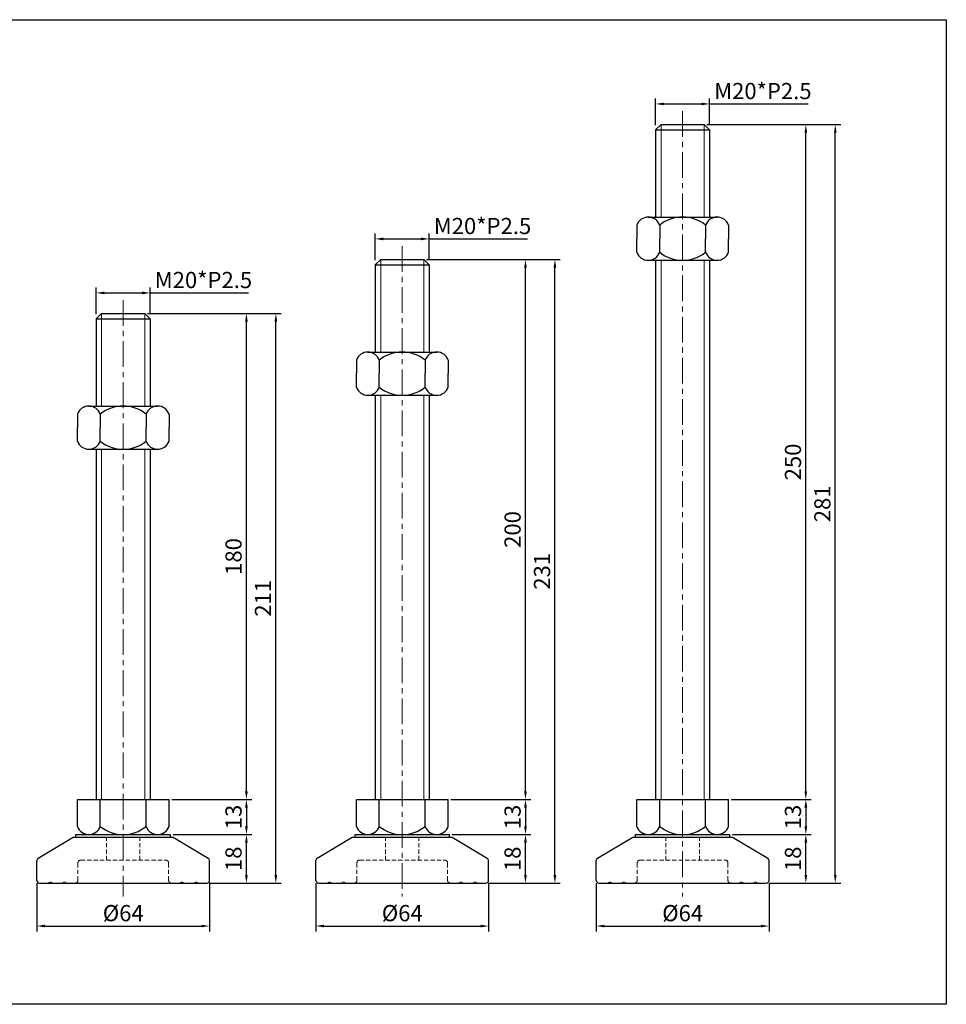
# Model space of a CAD drawing. Units: millimetres. Extents: x 3553 to 4335, y -4856 to -4492.
# Drawn here: x 3991 to 4335, y -4856 to -4492 of the extents above; entities that cross this region are included whole.
import ezdxf

# ---------------------------------------------------------------- set-up
doc = ezdxf.new("R2010")
doc.units = ezdxf.units.MM
doc.header["$LTSCALE"] = 0.5
doc.header["$PDMODE"] = 3
doc.linetypes.add('CENTERX2', pattern=[101.6, 63.5, -12.7, 12.7, -12.7])
doc.linetypes.add('HIDDEN2', pattern=[4.7625, 3.175, -1.5875])
for name, color, linetype, lineweight in [('숨은선', 2, 'HIDDEN2', 15), ('외형선', 3, 'Continuous', 30), ('중심선', 1, 'CENTERX2', 15), ('치수선', 1, 'Continuous', 15)]:
    doc.layers.add(name, color=color, linetype=linetype, lineweight=lineweight)
doc.styles.get("Standard").update_dxf_attribs({"font": 'isocp.shx', "bigfont": 'whgtxt.shx'})
doc.dimstyles.new('김형준', dxfattribs={"dimtxt": 6, "dimasz": 3, "dimexe": 2, "dimexo": 1, "dimgap": 1, "dimtad": 1, "dimdsep": 46, "dimtxsty": 'Standard', "dimcen": 0, "dimclrd": 1, "dimclre": 1, "dimclrt": 2, "dimadec": 0, "dimazin": 0, "dimtfac": 1, "dimtmove": 0, "dimatfit": 3, "dimfxl": 0, "dimarcsym": 0})

# ---------------------------------------------------------------- blocks, each defined once
blk = doc.blocks.new('*D133')
at = {"layer": 'Defpoints', "color": 0}
for p in [(4039.81, -4592.75), (4019.81, -4601.63), (4039.81, -4601.63)]:
    blk.add_point(p, dxfattribs=at)
at = {"layer": '치수선', "color": 1, "lineweight": -2}
for p, q in [((4019.81, -4600.63), (4019.81, -4590.75)), ((4039.81, -4600.63), (4039.81, -4590.75)), ((4022.81, -4592.75), (4036.81, -4592.75)), ((4039.81, -4592.75), (4076.26, -4592.75))]:
    blk.add_line(p, q, dxfattribs=at)
at = {"layer": '치수선', "color": 1}
for points in [[(4022.81, -4592.25), (4022.81, -4593.25), (4019.81, -4592.75)], [(4036.81, -4592.25), (4036.81, -4593.25), (4039.81, -4592.75)]]:
    blk.add_solid(points, dxfattribs=at)
at = {"layer": '치수선', "color": 2, "insert": (4059.53, -4588.75), "char_height": 6, "attachment_point": 5}
blk.add_mtext('M20*P2.5', dxfattribs=at)
blk = doc.blocks.new('*D480')
at = {"layer": 'Defpoints', "color": 0}
for p in [(4047.31, -4793.38), (4075.45, -4793.38), (4060.81, -4811.38)]:
    blk.add_point(p, dxfattribs=at)
at = {"layer": '치수선', "color": 1, "lineweight": -2}
for p, q in [((4048.31, -4793.38), (4077.45, -4793.38)), ((4075.45, -4808.38), (4075.45, -4796.38)), ((4061.81, -4811.38), (4077.45, -4811.38))]:
    blk.add_line(p, q, dxfattribs=at)
at = {"layer": '치수선', "color": 1}
for points in [[(4074.95, -4796.38), (4075.95, -4796.38), (4075.45, -4793.38)], [(4074.95, -4808.38), (4075.95, -4808.38), (4075.45, -4811.38)]]:
    blk.add_solid(points, dxfattribs=at)
at = {"layer": '치수선', "color": 2, "insert": (4071.45, -4802.38), "char_height": 6, "attachment_point": 5, "rotation": 90}
blk.add_mtext('18', dxfattribs=at)
blk = doc.blocks.new('*D481')
at = {"layer": 'Defpoints', "color": 0}
for p in [(4046.81, -4780.38), (4047.31, -4793.38), (4075.45, -4793.38)]:
    blk.add_point(p, dxfattribs=at)
at = {"layer": '치수선', "color": 1, "lineweight": -2}
for p, q in [((4047.81, -4780.38), (4077.45, -4780.38)), ((4075.45, -4783.38), (4075.45, -4790.38)), ((4048.31, -4793.38), (4077.45, -4793.38))]:
    blk.add_line(p, q, dxfattribs=at)
at = {"layer": '치수선', "color": 1}
for points in [[(4074.95, -4783.38), (4075.95, -4783.38), (4075.45, -4780.38)], [(4074.95, -4790.38), (4075.95, -4790.38), (4075.45, -4793.38)]]:
    blk.add_solid(points, dxfattribs=at)
at = {"layer": '치수선', "color": 2, "insert": (4071.45, -4786.88), "char_height": 6, "attachment_point": 5, "rotation": 90}
blk.add_mtext('13', dxfattribs=at)
blk = doc.blocks.new('*D482')
at = {"layer": 'Defpoints', "color": 0}
for p in [(4037.81, -4600.38), (4075.45, -4600.38), (4046.81, -4780.38)]:
    blk.add_point(p, dxfattribs=at)
at = {"layer": '치수선', "color": 1, "lineweight": -2}
for p, q in [((4038.81, -4600.38), (4077.45, -4600.38)), ((4075.45, -4777.38), (4075.45, -4603.38)), ((4047.81, -4780.38), (4077.45, -4780.38))]:
    blk.add_line(p, q, dxfattribs=at)
at = {"layer": '치수선', "color": 1}
for points in [[(4074.95, -4603.38), (4075.95, -4603.38), (4075.45, -4600.38)], [(4074.95, -4777.38), (4075.95, -4777.38), (4075.45, -4780.38)]]:
    blk.add_solid(points, dxfattribs=at)
at = {"layer": '치수선', "color": 2, "insert": (4071.45, -4690.38), "char_height": 6, "attachment_point": 5, "rotation": 90}
blk.add_mtext('180', dxfattribs=at)
blk = doc.blocks.new('*D483')
at = {"layer": 'Defpoints', "color": 0}
for p in [(3997.81, -4810.38), (4061.81, -4810.38), (4061.81, -4827.28)]:
    blk.add_point(p, dxfattribs=at)
at = {"layer": '치수선', "color": 1, "lineweight": -2}
for p, q in [((3997.81, -4811.38), (3997.81, -4829.28)), ((4061.81, -4811.38), (4061.81, -4829.28)), ((4000.81, -4827.28), (4058.81, -4827.28))]:
    blk.add_line(p, q, dxfattribs=at)
at = {"layer": '치수선', "color": 1}
for points in [[(4000.81, -4826.78), (4000.81, -4827.78), (3997.81, -4827.28)], [(4058.81, -4826.78), (4058.81, -4827.78), (4061.81, -4827.28)]]:
    blk.add_solid(points, dxfattribs=at)
at = {"layer": '치수선', "color": 2, "insert": (4029.81, -4823.28), "char_height": 6, "attachment_point": 5}
blk.add_mtext('%%C64', dxfattribs=at)
blk = doc.blocks.new('*D484')
at = {"layer": 'Defpoints', "color": 0}
for p in [(4037.81, -4600.38), (4086.36, -4600.38), (4060.81, -4811.38)]:
    blk.add_point(p, dxfattribs=at)
at = {"layer": '치수선', "color": 1, "lineweight": -2}
for p, q in [((4038.81, -4600.38), (4088.36, -4600.38)), ((4086.36, -4808.38), (4086.36, -4603.38)), ((4061.81, -4811.38), (4088.36, -4811.38))]:
    blk.add_line(p, q, dxfattribs=at)
at = {"layer": '치수선', "color": 1}
for points in [[(4085.86, -4603.38), (4086.86, -4603.38), (4086.36, -4600.38)], [(4085.86, -4808.38), (4086.86, -4808.38), (4086.36, -4811.38)]]:
    blk.add_solid(points, dxfattribs=at)
at = {"layer": '치수선', "color": 2, "insert": (4082.36, -4705.88), "char_height": 6, "attachment_point": 5, "rotation": 90}
blk.add_mtext('211', dxfattribs=at)
blk = doc.blocks.new('*D134')
at = {"layer": 'Defpoints', "color": 0}
for p in [(4143.19, -4572.75), (4123.19, -4581.63), (4143.19, -4581.63)]:
    blk.add_point(p, dxfattribs=at)
at = {"layer": '치수선', "color": 1, "lineweight": -2}
for p, q in [((4123.19, -4580.63), (4123.19, -4570.75)), ((4126.19, -4572.75), (4140.19, -4572.75)), ((4143.19, -4580.63), (4143.19, -4570.75)), ((4143.19, -4572.75), (4179.64, -4572.75))]:
    blk.add_line(p, q, dxfattribs=at)
at = {"layer": '치수선', "color": 1}
for points in [[(4126.19, -4572.25), (4126.19, -4573.25), (4123.19, -4572.75)], [(4140.19, -4572.25), (4140.19, -4573.25), (4143.19, -4572.75)]]:
    blk.add_solid(points, dxfattribs=at)
at = {"layer": '치수선', "color": 2, "insert": (4162.92, -4568.75), "char_height": 6, "attachment_point": 5}
blk.add_mtext('M20*P2.5', dxfattribs=at)
blk = doc.blocks.new('*D485')
at = {"layer": 'Defpoints', "color": 0}
for p in [(4150.69, -4793.38), (4178.84, -4793.38), (4164.19, -4811.38)]:
    blk.add_point(p, dxfattribs=at)
at = {"layer": '치수선', "color": 1, "lineweight": -2}
for p, q in [((4151.69, -4793.38), (4180.84, -4793.38)), ((4178.84, -4808.38), (4178.84, -4796.38)), ((4165.19, -4811.38), (4180.84, -4811.38))]:
    blk.add_line(p, q, dxfattribs=at)
at = {"layer": '치수선', "color": 1}
for points in [[(4178.34, -4796.38), (4179.34, -4796.38), (4178.84, -4793.38)], [(4178.34, -4808.38), (4179.34, -4808.38), (4178.84, -4811.38)]]:
    blk.add_solid(points, dxfattribs=at)
at = {"layer": '치수선', "color": 2, "insert": (4174.84, -4802.38), "char_height": 6, "attachment_point": 5, "rotation": 90}
blk.add_mtext('18', dxfattribs=at)
blk = doc.blocks.new('*D486')
at = {"layer": 'Defpoints', "color": 0}
for p in [(4150.19, -4780.38), (4150.69, -4793.38), (4178.84, -4793.38)]:
    blk.add_point(p, dxfattribs=at)
at = {"layer": '치수선', "color": 1, "lineweight": -2}
for p, q in [((4151.19, -4780.38), (4180.84, -4780.38)), ((4178.84, -4783.38), (4178.84, -4790.38)), ((4151.69, -4793.38), (4180.84, -4793.38))]:
    blk.add_line(p, q, dxfattribs=at)
at = {"layer": '치수선', "color": 1}
for points in [[(4178.34, -4783.38), (4179.34, -4783.38), (4178.84, -4780.38)], [(4178.34, -4790.38), (4179.34, -4790.38), (4178.84, -4793.38)]]:
    blk.add_solid(points, dxfattribs=at)
at = {"layer": '치수선', "color": 2, "insert": (4174.84, -4786.88), "char_height": 6, "attachment_point": 5, "rotation": 90}
blk.add_mtext('13', dxfattribs=at)
blk = doc.blocks.new('*D487')
at = {"layer": 'Defpoints', "color": 0}
for p in [(4141.19, -4580.38), (4178.84, -4580.38), (4150.19, -4780.38)]:
    blk.add_point(p, dxfattribs=at)
at = {"layer": '치수선', "color": 1, "lineweight": -2}
for p, q in [((4142.19, -4580.38), (4180.84, -4580.38)), ((4178.84, -4777.38), (4178.84, -4583.38)), ((4151.19, -4780.38), (4180.84, -4780.38))]:
    blk.add_line(p, q, dxfattribs=at)
at = {"layer": '치수선', "color": 1}
for points in [[(4178.34, -4583.38), (4179.34, -4583.38), (4178.84, -4580.38)], [(4178.34, -4777.38), (4179.34, -4777.38), (4178.84, -4780.38)]]:
    blk.add_solid(points, dxfattribs=at)
at = {"layer": '치수선', "color": 2, "insert": (4174.84, -4680.38), "char_height": 6, "attachment_point": 5, "rotation": 90}
blk.add_mtext('200', dxfattribs=at)
blk = doc.blocks.new('*D488')
at = {"layer": 'Defpoints', "color": 0}
for p in [(4101.19, -4810.38), (4165.19, -4810.38), (4165.19, -4827.28)]:
    blk.add_point(p, dxfattribs=at)
at = {"layer": '치수선', "color": 1, "lineweight": -2}
for p, q in [((4101.19, -4811.38), (4101.19, -4829.28)), ((4165.19, -4811.38), (4165.19, -4829.28)), ((4104.19, -4827.28), (4162.19, -4827.28))]:
    blk.add_line(p, q, dxfattribs=at)
at = {"layer": '치수선', "color": 1}
for points in [[(4104.19, -4826.78), (4104.19, -4827.78), (4101.19, -4827.28)], [(4162.19, -4826.78), (4162.19, -4827.78), (4165.19, -4827.28)]]:
    blk.add_solid(points, dxfattribs=at)
at = {"layer": '치수선', "color": 2, "insert": (4133.19, -4823.28), "char_height": 6, "attachment_point": 5}
blk.add_mtext('%%C64', dxfattribs=at)
blk = doc.blocks.new('*D489')
at = {"layer": 'Defpoints', "color": 0}
for p in [(4141.19, -4580.38), (4189.75, -4580.38), (4164.19, -4811.38)]:
    blk.add_point(p, dxfattribs=at)
at = {"layer": '치수선', "color": 1, "lineweight": -2}
for p, q in [((4142.19, -4580.38), (4191.75, -4580.38)), ((4189.75, -4808.38), (4189.75, -4583.38)), ((4165.19, -4811.38), (4191.75, -4811.38))]:
    blk.add_line(p, q, dxfattribs=at)
at = {"layer": '치수선', "color": 1}
for points in [[(4189.25, -4583.38), (4190.25, -4583.38), (4189.75, -4580.38)], [(4189.25, -4808.38), (4190.25, -4808.38), (4189.75, -4811.38)]]:
    blk.add_solid(points, dxfattribs=at)
at = {"layer": '치수선', "color": 2, "insert": (4185.75, -4695.88), "char_height": 6, "attachment_point": 5, "rotation": 90}
blk.add_mtext('231', dxfattribs=at)
blk = doc.blocks.new('*D16')
at = {"layer": 'Defpoints', "color": 0}
for p in [(4247.08, -4522.75), (4227.08, -4531.63), (4247.08, -4531.63)]:
    blk.add_point(p, dxfattribs=at)
at = {"layer": '치수선', "color": 1, "lineweight": -2}
for p, q in [((4227.08, -4530.63), (4227.08, -4520.75)), ((4247.08, -4530.63), (4247.08, -4520.75)), ((4230.08, -4522.75), (4244.08, -4522.75)), ((4247.08, -4522.75), (4283.53, -4522.75))]:
    blk.add_line(p, q, dxfattribs=at)
at = {"layer": '치수선', "color": 1}
for points in [[(4230.08, -4522.25), (4230.08, -4523.25), (4227.08, -4522.75)], [(4244.08, -4522.25), (4244.08, -4523.25), (4247.08, -4522.75)]]:
    blk.add_solid(points, dxfattribs=at)
at = {"layer": '치수선', "color": 2, "insert": (4266.8, -4518.75), "char_height": 6, "attachment_point": 5}
blk.add_mtext('M20*P2.5', dxfattribs=at)
blk = doc.blocks.new('*D248')
at = {"layer": 'Defpoints', "color": 0}
for p in [(4254.58, -4793.38), (4282.72, -4793.38), (4268.08, -4811.38)]:
    blk.add_point(p, dxfattribs=at)
at = {"layer": '치수선', "color": 1, "lineweight": -2}
for p, q in [((4255.58, -4793.38), (4284.72, -4793.38)), ((4282.72, -4808.38), (4282.72, -4796.38)), ((4269.08, -4811.38), (4284.72, -4811.38))]:
    blk.add_line(p, q, dxfattribs=at)
at = {"layer": '치수선', "color": 1}
for points in [[(4282.22, -4796.38), (4283.22, -4796.38), (4282.72, -4793.38)], [(4282.22, -4808.38), (4283.22, -4808.38), (4282.72, -4811.38)]]:
    blk.add_solid(points, dxfattribs=at)
at = {"layer": '치수선', "color": 2, "insert": (4278.72, -4802.38), "char_height": 6, "attachment_point": 5, "rotation": 90}
blk.add_mtext('18', dxfattribs=at)
blk = doc.blocks.new('*D249')
at = {"layer": 'Defpoints', "color": 0}
for p in [(4254.08, -4780.38), (4254.58, -4793.38), (4282.72, -4793.38)]:
    blk.add_point(p, dxfattribs=at)
at = {"layer": '치수선', "color": 1, "lineweight": -2}
for p, q in [((4255.08, -4780.38), (4284.72, -4780.38)), ((4282.72, -4783.38), (4282.72, -4790.38)), ((4255.58, -4793.38), (4284.72, -4793.38))]:
    blk.add_line(p, q, dxfattribs=at)
at = {"layer": '치수선', "color": 1}
for points in [[(4282.22, -4783.38), (4283.22, -4783.38), (4282.72, -4780.38)], [(4282.22, -4790.38), (4283.22, -4790.38), (4282.72, -4793.38)]]:
    blk.add_solid(points, dxfattribs=at)
at = {"layer": '치수선', "color": 2, "insert": (4278.72, -4786.88), "char_height": 6, "attachment_point": 5, "rotation": 90}
blk.add_mtext('13', dxfattribs=at)
blk = doc.blocks.new('*D250')
at = {"layer": 'Defpoints', "color": 0}
for p in [(4245.08, -4530.38), (4282.72, -4530.38), (4254.08, -4780.38)]:
    blk.add_point(p, dxfattribs=at)
at = {"layer": '치수선', "color": 1, "lineweight": -2}
for p, q in [((4246.08, -4530.38), (4284.72, -4530.38)), ((4282.72, -4777.38), (4282.72, -4533.38)), ((4255.08, -4780.38), (4284.72, -4780.38))]:
    blk.add_line(p, q, dxfattribs=at)
at = {"layer": '치수선', "color": 1}
for points in [[(4282.22, -4533.38), (4283.22, -4533.38), (4282.72, -4530.38)], [(4282.22, -4777.38), (4283.22, -4777.38), (4282.72, -4780.38)]]:
    blk.add_solid(points, dxfattribs=at)
at = {"layer": '치수선', "color": 2, "insert": (4278.72, -4655.38), "char_height": 6, "attachment_point": 5, "rotation": 90}
blk.add_mtext('250', dxfattribs=at)
blk = doc.blocks.new('*D251')
at = {"layer": 'Defpoints', "color": 0}
for p in [(4205.08, -4810.38), (4269.08, -4810.38), (4269.08, -4827.28)]:
    blk.add_point(p, dxfattribs=at)
at = {"layer": '치수선', "color": 1, "lineweight": -2}
for p, q in [((4205.08, -4811.38), (4205.08, -4829.28)), ((4269.08, -4811.38), (4269.08, -4829.28)), ((4208.08, -4827.28), (4266.08, -4827.28))]:
    blk.add_line(p, q, dxfattribs=at)
at = {"layer": '치수선', "color": 1}
for points in [[(4208.08, -4826.78), (4208.08, -4827.78), (4205.08, -4827.28)], [(4266.08, -4826.78), (4266.08, -4827.78), (4269.08, -4827.28)]]:
    blk.add_solid(points, dxfattribs=at)
at = {"layer": '치수선', "color": 2, "insert": (4237.08, -4823.28), "char_height": 6, "attachment_point": 5}
blk.add_mtext('%%C64', dxfattribs=at)
blk = doc.blocks.new('*D252')
at = {"layer": 'Defpoints', "color": 0}
for p in [(4245.08, -4530.38), (4293.63, -4530.38), (4268.08, -4811.38)]:
    blk.add_point(p, dxfattribs=at)
at = {"layer": '치수선', "color": 1, "lineweight": -2}
for p, q in [((4246.08, -4530.38), (4295.63, -4530.38)), ((4293.63, -4808.38), (4293.63, -4533.38)), ((4269.08, -4811.38), (4295.63, -4811.38))]:
    blk.add_line(p, q, dxfattribs=at)
at = {"layer": '치수선', "color": 1}
for points in [[(4293.13, -4533.38), (4294.13, -4533.38), (4293.63, -4530.38)], [(4293.13, -4808.38), (4294.13, -4808.38), (4293.63, -4811.38)]]:
    blk.add_solid(points, dxfattribs=at)
at = {"layer": '치수선', "color": 2, "insert": (4289.63, -4670.88), "char_height": 6, "attachment_point": 5, "rotation": 90}
blk.add_mtext('281', dxfattribs=at)

msp = doc.modelspace()

# ---------------------------------------------------------------- linework, layer by layer
at = {"layer": '숨은선'}
for p, q in [((4023.607, -4802.882), (4023.607, -4794.382)), ((4036.007, -4802.882), (4036.007, -4794.382)), ((4126.992, -4802.882), (4126.992, -4794.382)), ((4139.392, -4802.882), (4139.392, -4794.382)), ((4230.877, -4802.882), (4230.877, -4794.382)), ((4243.277, -4802.882), (4243.277, -4794.382)), ((4014.057, -4802.882), (4045.557, -4802.882)), ((4117.442, -4802.882), (4148.942, -4802.882)), ((4221.327, -4802.882), (4252.827, -4802.882)), ((4013.007, -4810.382), (4013.007, -4803.882)), ((4046.607, -4810.382), (4046.607, -4803.882)), ((4116.392, -4810.382), (4116.392, -4803.882)), ((4149.992, -4810.382), (4149.992, -4803.882)), ((4220.277, -4810.382), (4220.277, -4803.882)), ((4253.877, -4810.382), (4253.877, -4803.882)), ((4001.807, -4811.382), (4002.807, -4810.882)), ((4002.807, -4810.882), (4003.807, -4811.382)), ((4007.057, -4811.382), (4008.057, -4810.882)), ((4008.057, -4810.882), (4009.057, -4811.382)), ((4051.557, -4810.882), (4050.557, -4811.382)), ((4052.557, -4811.382), (4051.557, -4810.882)), ((4056.807, -4810.882), (4055.807, -4811.382)), ((4057.807, -4811.382), (4056.807, -4810.882)), ((4105.192, -4811.382), (4106.192, -4810.882)), ((4106.192, -4810.882), (4107.192, -4811.382)), ((4110.442, -4811.382), (4111.442, -4810.882)), ((4111.442, -4810.882), (4112.442, -4811.382)), ((4154.942, -4810.882), (4153.942, -4811.382)), ((4155.942, -4811.382), (4154.942, -4810.882)), ((4160.192, -4810.882), (4159.192, -4811.382)), ((4161.192, -4811.382), (4160.192, -4810.882)), ((4209.077, -4811.382), (4210.077, -4810.882)), ((4210.077, -4810.882), (4211.077, -4811.382)), ((4214.327, -4811.382), (4215.327, -4810.882)), ((4215.327, -4810.882), (4216.327, -4811.382)), ((4258.827, -4810.882), (4257.827, -4811.382)), ((4259.827, -4811.382), (4258.827, -4810.882)), ((4264.077, -4810.882), (4263.077, -4811.382)), ((4265.077, -4811.382), (4264.077, -4810.882))]:
    msp.add_line(p, q, dxfattribs=at)
for centre, start, end in [((4014.007, -4803.882), 90, 180), ((4045.607, -4803.882), 0, 90), ((4117.392, -4803.882), 90, 180), ((4148.992, -4803.882), 0, 90), ((4221.277, -4803.882), 90, 180), ((4252.877, -4803.882), 0, 90), ((4012.007, -4810.382), 270, 0), ((4047.607, -4810.382), 180, 270), ((4115.392, -4810.382), 270, 0), ((4150.992, -4810.382), 180, 270), ((4219.277, -4810.382), 270, 0), ((4254.877, -4810.382), 180, 270)]:
    msp.add_arc(centre, 1, start, end, dxfattribs=at)
at = {"layer": '외형선', "ltscale": 0.3}
for p, q in [((4229.077, -4530.382), (4227.077, -4532.382)), ((4227.077, -4532.382), (4227.077, -4564.659)), ((4227.077, -4532.382), (4247.077, -4532.382)), ((4229.077, -4530.382), (4245.077, -4530.382)), ((4245.077, -4530.382), (4247.077, -4532.382)), ((4247.077, -4532.382), (4247.077, -4564.659)), ((4224.327, -4564.659), (4249.827, -4564.659)), ((4220.077, -4567.659), (4220.077, -4572.659)), ((4228.577, -4567.659), (4228.577, -4572.659)), ((4245.577, -4567.659), (4245.577, -4572.659)), ((4254.077, -4567.659), (4254.077, -4572.659)), ((4220.077, -4577.659), (4220.077, -4572.659)), ((4228.577, -4577.659), (4228.577, -4572.659)), ((4245.577, -4577.659), (4245.577, -4572.659)), ((4254.077, -4577.659), (4254.077, -4572.659)), ((4125.192, -4580.382), (4123.192, -4582.382)), ((4125.192, -4580.382), (4141.192, -4580.382)), ((4141.192, -4580.382), (4143.192, -4582.382)), ((4224.327, -4580.659), (4249.827, -4580.659)), ((4227.077, -4580.659), (4227.077, -4780.382)), ((4247.077, -4580.659), (4247.077, -4780.382)), ((4123.192, -4582.382), (4123.192, -4614.659)), ((4123.192, -4582.382), (4143.192, -4582.382)), ((4143.192, -4582.382), (4143.192, -4614.659)), ((4021.807, -4600.382), (4019.807, -4602.382)), ((4019.807, -4602.382), (4019.807, -4634.659)), ((4019.807, -4602.382), (4039.807, -4602.382)), ((4021.807, -4600.382), (4037.807, -4600.382)), ((4037.807, -4600.382), (4039.807, -4602.382)), ((4039.807, -4602.382), (4039.807, -4634.659)), ((4120.442, -4614.659), (4145.942, -4614.659)), ((4116.192, -4617.659), (4116.192, -4622.659)), ((4124.692, -4617.659), (4124.692, -4622.659)), ((4141.692, -4617.659), (4141.692, -4622.659)), ((4150.192, -4617.659), (4150.192, -4622.659)), ((4116.192, -4627.659), (4116.192, -4622.659)), ((4124.692, -4627.659), (4124.692, -4622.659)), ((4141.692, -4627.659), (4141.692, -4622.659)), ((4150.192, -4627.659), (4150.192, -4622.659)), ((4120.442, -4630.659), (4145.942, -4630.659)), ((4123.192, -4630.659), (4123.192, -4780.382)), ((4143.192, -4630.659), (4143.192, -4780.382)), ((4017.057, -4634.659), (4042.557, -4634.659)), ((4012.807, -4637.659), (4012.807, -4642.659)), ((4021.307, -4637.659), (4021.307, -4642.659)), ((4038.307, -4637.659), (4038.307, -4642.659)), ((4046.807, -4637.659), (4046.807, -4642.659)), ((4012.807, -4647.659), (4012.807, -4642.659)), ((4021.307, -4647.659), (4021.307, -4642.659)), ((4038.307, -4647.659), (4038.307, -4642.659)), ((4046.807, -4647.659), (4046.807, -4642.659)), ((4017.057, -4650.659), (4042.557, -4650.659)), ((4019.807, -4650.659), (4019.807, -4780.382)), ((4039.807, -4650.659), (4039.807, -4780.382)), ((4012.807, -4780.382), (4046.807, -4780.382)), ((4012.807, -4790.382), (4012.807, -4780.382)), ((4021.307, -4790.382), (4021.307, -4780.382)), ((4038.307, -4790.382), (4038.307, -4780.382)), ((4046.807, -4790.382), (4046.807, -4780.382)), ((4116.192, -4780.382), (4150.192, -4780.382)), ((4116.192, -4790.382), (4116.192, -4780.382)), ((4124.692, -4790.382), (4124.692, -4780.382)), ((4141.692, -4790.382), (4141.692, -4780.382)), ((4150.192, -4790.382), (4150.192, -4780.382)), ((4220.077, -4780.382), (4254.077, -4780.382)), ((4220.077, -4790.382), (4220.077, -4780.382)), ((4228.577, -4790.382), (4228.577, -4780.382)), ((4245.577, -4790.382), (4245.577, -4780.382)), ((4254.077, -4790.382), (4254.077, -4780.382)), ((3998.297, -4802.092), (4011.307, -4794.382)), ((4011.307, -4794.382), (4048.307, -4794.382)), ((4012.307, -4793.382), (4047.307, -4793.382)), ((4012.307, -4794.382), (4012.307, -4793.382)), ((4047.307, -4794.382), (4047.307, -4793.382)), ((4048.307, -4794.382), (4061.317, -4802.092)), ((4101.682, -4802.092), (4114.692, -4794.382)), ((4114.692, -4794.382), (4151.692, -4794.382)), ((4115.692, -4793.382), (4150.692, -4793.382)), ((4115.692, -4794.382), (4115.692, -4793.382)), ((4150.692, -4794.382), (4150.692, -4793.382)), ((4151.692, -4794.382), (4164.701, -4802.092)), ((4205.567, -4802.092), (4218.577, -4794.382)), ((4218.577, -4794.382), (4255.577, -4794.382)), ((4219.577, -4793.382), (4254.577, -4793.382)), ((4219.577, -4794.382), (4219.577, -4793.382)), ((4254.577, -4794.382), (4254.577, -4793.382)), ((4255.577, -4794.382), (4268.587, -4802.092)), ((3997.807, -4810.382), (3997.807, -4802.952)), ((4061.807, -4810.382), (4061.807, -4802.952)), ((4101.192, -4810.382), (4101.192, -4802.952)), ((4165.192, -4810.382), (4165.192, -4802.952)), ((4205.077, -4810.382), (4205.077, -4802.952)), ((4269.077, -4810.382), (4269.077, -4802.952)), ((4061.807, -4810.382), (4061.807, -4806.382)), ((4165.192, -4810.382), (4165.192, -4806.382)), ((4269.077, -4810.382), (4269.077, -4806.382)), ((3998.807, -4811.382), (4060.807, -4811.382)), ((4102.192, -4811.382), (4164.192, -4811.382)), ((4206.077, -4811.382), (4268.077, -4811.382))]:
    msp.add_line(p, q, dxfattribs=at)
at = {"layer": '외형선'}
msp.add_lwpolyline([(3552.605, -4491.538), (4334.766, -4491.538), (4334.766, -4856.275), (3552.605, -4856.275)], close=True, dxfattribs=at)
at = {"layer": '외형선', "ltscale": 0.3}
for centre, radius, start, end in [((4224.327, -4569.169), 4.51, 19.56481, 160.43519), ((4237.077, -4578.201), 13.542, 51.11993, 128.88007), ((4249.827, -4569.169), 4.51, 19.56481, 160.43519), ((4224.327, -4576.148), 4.51, 199.56481, 340.43519), ((4237.077, -4567.117), 13.542, 231.11993, 308.88007), ((4249.827, -4576.148), 4.51, 199.56481, 340.43519), ((4120.442, -4619.169), 4.51, 19.56481, 160.43519), ((4133.192, -4628.201), 13.542, 51.11993, 128.88007), ((4145.942, -4619.169), 4.51, 19.56481, 160.43519), ((4120.442, -4626.148), 4.51, 199.56481, 340.43519), ((4133.192, -4617.117), 13.542, 231.11993, 308.88007), ((4145.942, -4626.148), 4.51, 199.56481, 340.43519), ((4017.057, -4639.169), 4.51, 19.56481, 160.43519), ((4029.807, -4648.201), 13.542, 51.11993, 128.88007), ((4042.557, -4639.169), 4.51, 19.56481, 160.43519), ((4017.057, -4646.148), 4.51, 199.56481, 340.43519), ((4029.807, -4637.117), 13.542, 231.11993, 308.88007), ((4042.557, -4646.148), 4.51, 199.56481, 340.43519), ((4017.057, -4788.872), 4.51, 199.56481, 340.43519), ((4029.807, -4779.841), 13.542, 231.11993, 308.88007), ((4042.557, -4788.872), 4.51, 199.56481, 340.43519), ((4120.442, -4788.872), 4.51, 199.56481, 340.43519), ((4133.192, -4779.841), 13.542, 231.11993, 308.88007), ((4145.942, -4788.872), 4.51, 199.56481, 340.43519), ((4224.327, -4788.872), 4.51, 199.56481, 340.43519), ((4237.077, -4779.841), 13.542, 231.11993, 308.88007), ((4249.827, -4788.872), 4.51, 199.56481, 340.43519), ((3998.807, -4802.952), 1, 120.65067, 180), ((4060.807, -4802.952), 1, 0, 59.34933), ((4102.192, -4802.952), 1, 120.65067, 180), ((4164.192, -4802.952), 1, 0, 59.34933), ((4206.077, -4802.952), 1, 120.65067, 180), ((4268.077, -4802.952), 1, 0, 59.34933), ((3998.807, -4810.382), 1, 180, 270), ((4060.807, -4810.382), 1, 270, 0), ((4102.192, -4810.382), 1, 180, 270), ((4164.192, -4810.382), 1, 270, 0), ((4206.077, -4810.382), 1, 180, 270), ((4268.077, -4810.382), 1, 270, 0)]:
    msp.add_arc(centre, radius, start, end, dxfattribs=at)
at = {"layer": '중심선', "color": 1, "ltscale": 0.3}
for p, q in [((4237.077, -4525.382), (4237.077, -4816.382)), ((4133.192, -4575.382), (4133.192, -4816.382)), ((4029.807, -4595.382), (4029.807, -4816.382))]:
    msp.add_line(p, q, dxfattribs=at)
at = {"layer": '치수선'}
for p, q in [((4229.077, -4530.382), (4229.077, -4564.659)), ((4245.077, -4530.382), (4245.077, -4564.659)), ((4125.192, -4580.382), (4125.192, -4614.659)), ((4141.192, -4580.382), (4141.192, -4614.659)), ((4229.077, -4580.659), (4229.077, -4780.382)), ((4245.077, -4580.659), (4245.077, -4780.382)), ((4021.807, -4600.382), (4021.807, -4634.659)), ((4037.807, -4600.382), (4037.807, -4634.659)), ((4125.192, -4630.659), (4125.192, -4780.382)), ((4141.192, -4630.659), (4141.192, -4780.382)), ((4021.807, -4650.659), (4021.807, -4780.382)), ((4037.807, -4650.659), (4037.807, -4780.382))]:
    msp.add_line(p, q, dxfattribs=at)

# ---------------------------------------------------------------- dimensions: what is measured, and where the dimension line sits
for base, p1, p2, text, picture, middle in [((4247.077, -4522.75), (4227.077, -4531.632), (4247.077, -4531.632), 'M<>*P2.5', '*D16', (4266.801, -4518.75)), ((4143.192, -4572.75), (4123.192, -4581.632), (4143.192, -4581.632), 'M<>*P2.5', '*D134', (4162.916, -4568.75)), ((4039.807, -4592.75), (4019.807, -4601.632), (4039.807, -4601.632), 'M<>*P2.5', '*D133', (4059.532, -4588.75)), ((4061.807, -4827.277), (3997.807, -4810.382), (4061.807, -4810.382), '%%C<>', '*D483', (4029.807, -4823.277)), ((4165.192, -4827.277), (4101.192, -4810.382), (4165.192, -4810.382), '%%C<>', '*D488', (4133.192, -4823.277)), ((4269.077, -4827.277), (4205.077, -4810.382), (4269.077, -4810.382), '%%C<>', '*D251', (4237.077, -4823.277))]:
    dim = msp.add_linear_dim(base=base, p1=p1, p2=p2, text=text, dimstyle='김형준', dxfattribs=at)
    dim.commit()
    dim.dimension.update_dxf_attribs({"geometry": picture, "text_midpoint": middle})
for base, p1, p2, picture, middle in [((4282.723, -4530.382), (4254.077, -4780.382), (4245.077, -4530.382), '*D250', (4278.722, -4655.382)), ((4293.633, -4530.382), (4268.077, -4811.382), (4245.077, -4530.382), '*D252', (4289.632, -4670.882)), ((4178.837, -4580.382), (4150.192, -4780.382), (4141.192, -4580.382), '*D487', (4174.837, -4680.382)), ((4189.747, -4580.382), (4164.192, -4811.382), (4141.192, -4580.382), '*D489', (4185.746, -4695.882)), ((4075.453, -4600.382), (4046.807, -4780.382), (4037.807, -4600.382), '*D482', (4071.453, -4690.382)), ((4086.363, -4600.382), (4060.807, -4811.382), (4037.807, -4600.382), '*D484', (4082.362, -4705.882)), ((4075.453, -4793.382), (4046.807, -4780.382), (4047.307, -4793.382), '*D481', (4071.453, -4786.882)), ((4178.837, -4793.382), (4150.192, -4780.382), (4150.692, -4793.382), '*D486', (4174.837, -4786.882)), ((4282.723, -4793.382), (4254.077, -4780.382), (4254.577, -4793.382), '*D249', (4278.723, -4786.882)), ((4075.453, -4793.382), (4060.807, -4811.382), (4047.307, -4793.382), '*D480', (4071.453, -4802.382)), ((4178.837, -4793.382), (4164.192, -4811.382), (4150.692, -4793.382), '*D485', (4174.837, -4802.382)), ((4282.723, -4793.382), (4268.077, -4811.382), (4254.577, -4793.382), '*D248', (4278.723, -4802.382))]:
    dim = msp.add_linear_dim(base=base, p1=p1, p2=p2, angle=90, dimstyle='김형준', dxfattribs=at)
    dim.commit()
    dim.dimension.update_dxf_attribs({"geometry": picture, "text_midpoint": middle})

doc.saveas('drawing.dxf')
